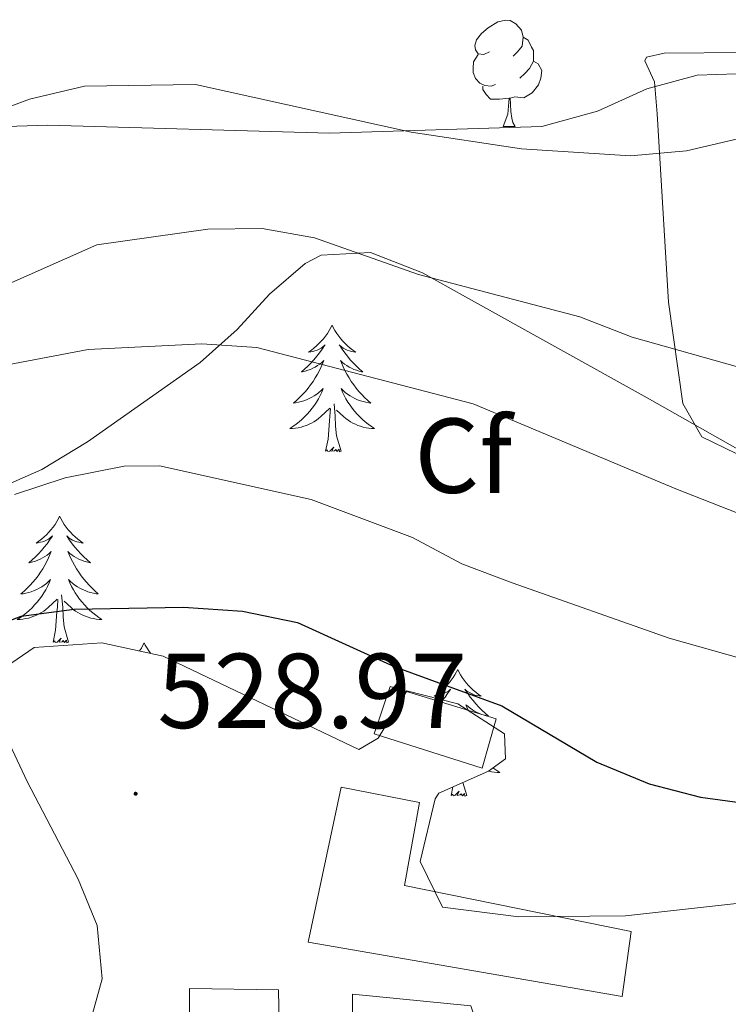
# Model space of a CAD drawing. Units: metres. Extents: x 599673 to 604172, y 4733386 to 4736422.
# Drawn here: x 600991 to 601058, y 4734783 to 4734876 of the extents above; entities that cross this region are included whole.
import ezdxf
from ezdxf.enums import TextEntityAlignment as Align

# ---------------------------------------------------------------- set-up
doc = ezdxf.new("R2010")
doc.units = ezdxf.units.M
doc.header["$MEASUREMENT"] = 0
for name, color, linetype, lineweight in [('Carátula', 7, 'Continuous', 5), ('Level 15', 1, 'Continuous', 0), ('Level 35', 92, 'Continuous', 0), ('Level 36', 19, 'Continuous', 40), ('Level 37', 92, 'Continuous', 0), ('Level 4', 36, 'Continuous', 30), ('Level 41', 19, 'Continuous', 0), ('Level 5', 36, 'Continuous', 0), ('Level 52', 1, 'Continuous', 13), ('Level 7', 19, 'Continuous', 0)]:
    doc.layers.add(name, color=color, linetype=linetype, lineweight=lineweight)
doc.styles.add('Arial', font='ARIAL.TTF', dxfattribs={"height": 0.2})

# ---------------------------------------------------------------- blocks, each defined once
blk = doc.blocks.new('5PATER')
at = {"layer": 'Carátula', "linetype": 'Continuous', "lineweight": 5}
h = blk.add_hatch(color=250, dxfattribs=at)
edge = h.paths.add_edge_path()
edge.add_ellipse((0, 0.01), major_axis=(-1.33, -1.34), ratio=0.999422, start_angle=0, end_angle=360)

msp = doc.modelspace()

# ---------------------------------------------------------------- linework, layer by layer
at = {"layer": 'Level 15', "color": 19, "linetype": 'Continuous', "lineweight": 0}
msp.add_polyline3d([(601026.33, 4734813.39, 527.51), (601036.3, 4734810.36, 526.86), (601034.98, 4734805.7, 527.18), (601024.8, 4734808.93, 527.51), (601026.33, 4734813.39, 527.51)], dxfattribs=at)
at = {"layer": 'Level 15', "linetype": 'Continuous', "lineweight": 13}
for points in [[(601021.7, 4734803.9, 531.88), (601029.09, 4734802.46, 531.88), (601027.67, 4734794.65, 534.18), (601049.01, 4734790.31, 533.19), (601048.16, 4734784.2, 534.18), (601018.61, 4734789.32, 533.19), (601021.7, 4734803.9, 531.88)], [(601022.76, 4734784.41, 535.16), (601033.92, 4734783.31, 535.16), (601034.38, 4734781.86, 535.16), (601048.51, 4734780.01, 535.16), (601046.53, 4734757.07, 535.16), (601034.37, 4734756.67, 535.16), (601035.04, 4734768.45, 534.51), (601030.63, 4734768.3, 534.83), (601030.74, 4734764.95, 533.19), (601022.75, 4734765.53, 533.52), (601022.81, 4734757.13, 534.51), (601001.19, 4734757.26, 537.13), (601001.98, 4734778.07, 533.52), (601007.44, 4734777.83, 533.85), (601007.42, 4734784.96, 531.88), (601015.82, 4734784.82, 532.21), (601016.1, 4734769.71, 536.14), (601019.03, 4734770.02, 535.49), (601019.33, 4734767.3, 535.82), (601022.68, 4734767.41, 533.52), (601022.76, 4734784.41, 535.16)]]:
    msp.add_polyline3d(points, dxfattribs=at)
at = {"layer": 'Level 35', "color": 92, "linetype": 'Continuous', "lineweight": 0, "ltscale": 0.5}
for points in [[(601040.6, 4734866.12, 504.96), (601020.61, 4734865.51, 505.55), (600994.1, 4734866.27, 505.61), (600979.49, 4734865.79, 505.61), (600969.51, 4734864.71, 505.32), (600964.65, 4734863.4, 505.1), (600958.84, 4734860.75, 504.96), (600954.9, 4734857.94, 504.96), (600947.4, 4734851.24, 504.96), (600942.14, 4734847.78, 504.96), (600937.4, 4734846.06, 504.96), (600918.62, 4734841.63, 504.96), (600914.54, 4734844.51, 505.21), (600912.91, 4734850.53, 505.6), (600913.7, 4734854.57, 505.61), (600916.3, 4734858.6, 505.16), (600926.87, 4734871.9, 503.2), (600928.86, 4734873.54, 502.99), (600954.59, 4734887.81, 501.68)], [(601151.63, 4734877.53, 516.76), (601146.89, 4734875.82, 516.76), (601138.07, 4734873.69, 516.76), (601133.4, 4734872.37, 516.11), (601119.53, 4734868.21, 511.63), (601113.88, 4734866.99, 510.87), (601103.9, 4734866.14, 509.64), (601097.68, 4734866.32, 508.89), (601092.86, 4734867.3, 508.34), (601083.23, 4734870.4, 507.3), (601080.07, 4734870.78, 506.93), (601072.68, 4734870.87, 504.96), (601058.91, 4734871.09, 504.3), (601055.22, 4734870.97, 503.65), (601050.48, 4734869.68, 503.94), (601045.84, 4734867.57, 504.52), (601040.6, 4734866.12, 504.96)], [(600989, 4734831.85, 517.41), (600993.52, 4734833.84, 517.78), (600997.83, 4734836.42, 517.85), (601008.42, 4734843.91, 516.76), (601011.93, 4734847, 514.87), (601014.95, 4734850.34, 511.93), (601018.31, 4734853.22, 509.78), (601019.84, 4734854.02, 509.55), (601024.48, 4734854.28, 510.24), (601029.36, 4734852.34, 511.55), (601033.4, 4734850.1, 512.17), (601050.5, 4734840.59, 512.17), (601063.53, 4734833.19, 512.73)], [(600999.18, 4734817.5, 524.86), (600992.81, 4734817.05, 525.59), (600989.07, 4734814.52, 526.4), (600988.94, 4734813.38, 526.59), (600990.04, 4734808.94, 527.33), (600992.14, 4734804.43, 528.16), (600996.96, 4734795.25, 529.21), (600998.74, 4734790.87, 529.21), (600999.22, 4734785.85, 529.21), (600997.8, 4734780.74, 529.21), (600996.15, 4734777.69, 529.21), (600992.6, 4734777.22, 527.99), (600988.26, 4734781.22, 525.59), (600984.81, 4734785.71, 523.97), (600982.69, 4734790.48, 524.08)], [(601060.91, 4734793.17, 526.45), (601048.48, 4734791.78, 527.13), (601038.44, 4734791.7, 527.61), (601031.26, 4734792.61, 527.9), (601029.14, 4734796.92, 527.78), (601030.57, 4734802.8, 527.32), (601030.9, 4734803.34, 527.25), (601035.57, 4734805.43, 526.42), (601037.18, 4734806.57, 525.94), (601037.1, 4734808.92, 524.63), (601032.68, 4734811.76, 525.59), (601027.9, 4734812.98, 527.25), (601025.19, 4734808.54, 529.56), (601023.38, 4734807.46, 529.87), (601004.96, 4734816.26, 524.63), (600999.18, 4734817.5, 524.86)]]:
    msp.add_polyline3d(points, dxfattribs=at)
at = {"layer": 'Level 36', "color": 92, "linetype": 'Continuous', "lineweight": 0}
for points in [[(601035.66, 4734873.18, 0.01), (601035.13, 4734872.92, 0.01), (601034.6, 4734872.97, 0.01), (601034.34, 4734873.34, 0.01), (601034.28, 4734873.77, 0.01), (601034.44, 4734874.29, 0.01), (601034.92, 4734874.88, 0.01), (601035.56, 4734875.41, 0.01), (601036.46, 4734876, 0.01), (601037.2, 4734876.16, 0.01), (601037.63, 4734876.1, 0.01), (601038.16, 4734875.79, 0.01), (601038.69, 4734875.2, 0.01), (601038.85, 4734874.56, 0.01), (601038.74, 4734873.71, 0.01), (601038.31, 4734873.18, 0.01), (601037.89, 4734872.76, 0.01)], [(601038.85, 4734874.56, 0.01), (601039.32, 4734874.25, 0.01), (601039.64, 4734873.61, 0.01), (601039.8, 4734873.29, 0.01), (601039.8, 4734872.71, 0.01), (601039.8, 4734872.28, 0.01), (601039.43, 4734871.59, 0.01), (601039.01, 4734871.11, 0.01), (601038.53, 4734870.69, 0.01)], [(601052.13, 4734873.05, 504.3), (601067.11, 4734873.17, 506.05)], [(601036.25, 4734870.1, 0.01), (601035.82, 4734869.94, 0.01), (601035.24, 4734870, 0.01), (601034.76, 4734870.21, 0.01), (601034.34, 4734870.64, 0.01), (601034.12, 4734871.22, 0.01), (601034.12, 4734871.64, 0.01), (601034.18, 4734872.23, 0.01), (601034.6, 4734872.92, 0.01)], [(601039.8, 4734872.28, 0.01), (601040.25, 4734872.03, 0.01), (601040.6, 4734871.42, 0.01), (601040.49, 4734870.69, 0.01), (601040.28, 4734870.05, 0.01), (601039.69, 4734869.31, 0.01), (601038.9, 4734868.83, 0.01), (601038.05, 4734868.94, 0.01), (601037.62, 4734868.81, 0.01)], [(601058.9, 4734835.32, 513.48), (601055.66, 4734836.9, 513.81), (601053.88, 4734840.03, 511.19), (601052.53, 4734849.58, 508.53), (601051.46, 4734867.34, 505.09), (601051.21, 4734870.33, 504.3), (601050.3, 4734872.32, 503.65), (601050.46, 4734872.66, 503.65), (601052.13, 4734873.05, 504.3)], [(601037.51, 4734868.81, 0.01), (601036.62, 4734868.72, 0.01), (601035.77, 4734868.72, 0.01), (601035.35, 4734869.15, 0.01), (601035.03, 4734869.63, 0.01), (601035.03, 4734869.94, 0.01)], [(601036.96, 4734866.12, 0.01), (601037.4, 4734867.28, 0.01), (601037.51, 4734868.81, 0.01), (601037.62, 4734868.81, 0.01), (601037.65, 4734868.22, 0.01), (601037.69, 4734867.54, 0.01), (601037.76, 4734866.92, 0.01), (601037.87, 4734866.52, 0.01), (601038.09, 4734866.12, 0.01)], [(601036.96, 4734866.12, 0.01), (601038.09, 4734866.12, 0.01)], [(601020.86, 4734847.41, 0.01), (601020.75, 4734847.19, 0.01), (601020.59, 4734846.91, 0.01), (601020.42, 4734846.65, 0.01), (601020.24, 4734846.39, 0.01), (601020.05, 4734846.14, 0.01), (601019.84, 4734845.9, 0.01), (601019.62, 4734845.68, 0.01), (601019.39, 4734845.46, 0.01), (601019.15, 4734845.26, 0.01), (601018.9, 4734845.07, 0.01), (601018.64, 4734844.89, 0.01), (601018.84, 4734844.91, 0.01), (601019.04, 4734844.95, 0.01), (601019.24, 4734845.01, 0.01), (601019.44, 4734845.07, 0.01), (601019.63, 4734845.16, 0.01), (601019.81, 4734845.26, 0.01), (601019.98, 4734845.37, 0.01), (601020.19, 4734845.56, 0.01), (601020.15, 4734845.5, 0.01), (601019.92, 4734845.15, 0.01), (601019.67, 4734844.82, 0.01), (601019.42, 4734844.49, 0.01), (601019.15, 4734844.17, 0.01), (601018.87, 4734843.87, 0.01), (601018.58, 4734843.57, 0.01), (601018.27, 4734843.29, 0.01), (601017.96, 4734843.02, 0.01), (601018.08, 4734843.04, 0.01), (601018.33, 4734843.1, 0.01), (601018.57, 4734843.17, 0.01), (601018.81, 4734843.26, 0.01), (601019.04, 4734843.37, 0.01), (601019.26, 4734843.48, 0.01), (601019.48, 4734843.61, 0.01), (601019.69, 4734843.76, 0.01), (601019.88, 4734843.92, 0.01), (601020.07, 4734844.09, 0.01), (601019.98, 4734843.87, 0.01), (601019.83, 4734843.5, 0.01), (601019.66, 4734843.15, 0.01), (601019.47, 4734842.8, 0.01), (601019.27, 4734842.46, 0.01), (601019.06, 4734842.13, 0.01), (601018.83, 4734841.81, 0.01), (601018.59, 4734841.5, 0.01), (601018.34, 4734841.19, 0.01), (601018.08, 4734840.9, 0.01), (601017.8, 4734840.62, 0.01), (601017.52, 4734840.35, 0.01), (601017.22, 4734840.09, 0.01), (601017.41, 4734840.12, 0.01), (601017.68, 4734840.17, 0.01), (601017.94, 4734840.23, 0.01), (601018.2, 4734840.31, 0.01), (601018.46, 4734840.4, 0.01), (601018.71, 4734840.51, 0.01), (601018.95, 4734840.63, 0.01), (601019.18, 4734840.77, 0.01), (601019.41, 4734840.92, 0.01), (601019.62, 4734841.09, 0.01), (601019.83, 4734841.26, 0.01), (601020.02, 4734841.45, 0.01), (601019.88, 4734841.12, 0.01)], [(601020.86, 4734847.41, 0.01), (601020.97, 4734847.19, 0.01), (601021.12, 4734846.91, 0.01), (601021.29, 4734846.65, 0.01), (601021.48, 4734846.39, 0.01), (601021.67, 4734846.14, 0.01), (601021.88, 4734845.9, 0.01), (601022.1, 4734845.68, 0.01), (601022.32, 4734845.46, 0.01), (601022.56, 4734845.26, 0.01), (601022.82, 4734845.07, 0.01), (601023.08, 4734844.89, 0.01), (601022.88, 4734844.91, 0.01), (601022.67, 4734844.95, 0.01), (601022.48, 4734845.01, 0.01), (601022.28, 4734845.07, 0.01), (601022.09, 4734845.16, 0.01), (601021.91, 4734845.26, 0.01), (601021.74, 4734845.37, 0.01), (601021.53, 4734845.56, 0.01), (601021.57, 4734845.5, 0.01), (601021.8, 4734845.15, 0.01), (601022.04, 4734844.82, 0.01), (601022.3, 4734844.49, 0.01), (601022.57, 4734844.17, 0.01), (601022.85, 4734843.87, 0.01), (601023.14, 4734843.57, 0.01), (601023.44, 4734843.29, 0.01), (601023.76, 4734843.02, 0.01), (601023.63, 4734843.04, 0.01), (601023.39, 4734843.1, 0.01), (601023.14, 4734843.17, 0.01), (601022.91, 4734843.26, 0.01), (601022.68, 4734843.37, 0.01), (601022.46, 4734843.48, 0.01), (601022.24, 4734843.61, 0.01), (601022.03, 4734843.76, 0.01), (601021.84, 4734843.92, 0.01), (601021.65, 4734844.09, 0.01), (601021.74, 4734843.87, 0.01), (601021.89, 4734843.5, 0.01), (601022.06, 4734843.15, 0.01), (601022.25, 4734842.8, 0.01), (601022.45, 4734842.46, 0.01), (601022.66, 4734842.13, 0.01), (601022.89, 4734841.81, 0.01), (601023.13, 4734841.5, 0.01), (601023.38, 4734841.19, 0.01), (601023.64, 4734840.9, 0.01), (601023.92, 4734840.62, 0.01), (601024.2, 4734840.35, 0.01), (601024.5, 4734840.09, 0.01), (601024.3, 4734840.12, 0.01), (601024.04, 4734840.17, 0.01), (601023.77, 4734840.23, 0.01), (601023.52, 4734840.31, 0.01), (601023.26, 4734840.4, 0.01), (601023.01, 4734840.51, 0.01), (601022.77, 4734840.63, 0.01), (601022.54, 4734840.77, 0.01), (601022.31, 4734840.92, 0.01), (601022.1, 4734841.09, 0.01), (601021.89, 4734841.26, 0.01), (601021.7, 4734841.45, 0.01), (601021.84, 4734841.12, 0.01)], [(601019.883, 4734841.118, 0.01), (601019.733, 4734840.798, 0.01), (601019.563, 4734840.488, 0.01), (601019.383, 4734840.178, 0.01), (601019.183, 4734839.888, 0.01), (601018.973, 4734839.598, 0.01), (601018.743, 4734839.318, 0.01), (601018.513, 4734839.048, 0.01), (601018.262, 4734838.788, 0.01), (601018.012, 4734838.548, 0.01), (601017.742, 4734838.308, 0.01), (601017.462, 4734838.088, 0.01), (601017.172, 4734837.878, 0.01), (601016.882, 4734837.688, 0.01), (601017.142, 4734837.698, 0.01), (601017.412, 4734837.728, 0.01), (601017.672, 4734837.768, 0.01), (601017.932, 4734837.818, 0.01), (601018.182, 4734837.898, 0.01), (601018.432, 4734837.978, 0.01), (601018.682, 4734838.088, 0.01), (601018.922, 4734838.198, 0.01), (601019.142, 4734838.328, 0.01), (601019.372, 4734838.478, 0.01), (601019.582, 4734838.638, 0.01), (601019.782, 4734838.808, 0.01), (601020.633, 4734839.608, 0.01)], [(601021.843, 4734841.117, 0.01), (601021.993, 4734840.797, 0.01), (601022.163, 4734840.487, 0.01), (601022.343, 4734840.177, 0.01), (601022.543, 4734839.887, 0.01), (601022.753, 4734839.597, 0.01), (601022.972, 4734839.317, 0.01), (601023.212, 4734839.047, 0.01), (601023.452, 4734838.787, 0.01), (601023.712, 4734838.547, 0.01), (601023.982, 4734838.307, 0.01), (601024.262, 4734838.087, 0.01), (601024.552, 4734837.877, 0.01), (601024.842, 4734837.687, 0.01), (601024.572, 4734837.697, 0.01), (601024.312, 4734837.727, 0.01), (601024.052, 4734837.767, 0.01), (601023.792, 4734837.817, 0.01), (601023.542, 4734837.897, 0.01), (601023.282, 4734837.977, 0.01), (601023.042, 4734838.087, 0.01), (601022.802, 4734838.197, 0.01), (601022.572, 4734838.327, 0.01), (601022.352, 4734838.477, 0.01), (601022.142, 4734838.637, 0.01), (601021.942, 4734838.807, 0.01), (601021.283, 4734839.427, 0.01)], [(601021.71, 4734835.56, 0.01), (601021.28, 4734837, 0.01), (601021.19, 4734837.9, 0.01), (601021.14, 4734838.85, 0.01), (601021.04, 4734840.01, 0.01)], [(601020.24, 4734835.56, 0.01), (601020.48, 4734836.67, 0.01), (601020.6, 4734838.42, 0.01), (601020.65, 4734838.85, 0.01), (601020.71, 4734839.57, 0.01)], [(601021.71, 4734835.56, 0.01), (601021.54, 4734835.49, 0.01), (601021.52, 4734835.73, 0.01), (601021.33, 4734835.51, 0.01), (601021.21, 4734835.71, 0.01), (601021.08, 4734835.6, 0.01), (601020.82, 4734835.55, 0.01), (601021.01, 4734835.94, 0.01), (601020.63, 4734835.56, 0.01), (601020.44, 4734835.51, 0.01), (601020.4, 4734835.67, 0.01), (601020.24, 4734835.56, 0.01)], [(600995.2, 4734829.42, 0.01), (600995.09, 4734829.2, 0.01), (600994.94, 4734828.93, 0.01), (600994.77, 4734828.66, 0.01), (600994.58, 4734828.4, 0.01), (600994.39, 4734828.16, 0.01), (600994.18, 4734827.92, 0.01), (600993.96, 4734827.69, 0.01), (600993.74, 4734827.48, 0.01), (600993.5, 4734827.27, 0.01), (600993.24, 4734827.08, 0.01), (600992.98, 4734826.9, 0.01), (600993.18, 4734826.93, 0.01), (600993.39, 4734826.97, 0.01), (600993.58, 4734827.02, 0.01), (600993.78, 4734827.09, 0.01), (600993.97, 4734827.17, 0.01), (600994.15, 4734827.27, 0.01), (600994.32, 4734827.39, 0.01), (600994.53, 4734827.58, 0.01), (600994.49, 4734827.51, 0.01), (600994.26, 4734827.17, 0.01), (600994.02, 4734826.83, 0.01), (600993.76, 4734826.5, 0.01), (600993.49, 4734826.19, 0.01), (600993.21, 4734825.88, 0.01), (600992.92, 4734825.59, 0.01), (600992.62, 4734825.31, 0.01), (600992.3, 4734825.03, 0.01), (600992.43, 4734825.06, 0.01), (600992.67, 4734825.12, 0.01), (600992.92, 4734825.19, 0.01), (600993.15, 4734825.28, 0.01), (600993.38, 4734825.38, 0.01), (600993.6, 4734825.5, 0.01), (600993.82, 4734825.63, 0.01), (600994.03, 4734825.77, 0.01), (600994.22, 4734825.93, 0.01), (600994.41, 4734826.1, 0.01), (600994.32, 4734825.88, 0.01), (600994.17, 4734825.52, 0.01), (600994, 4734825.16, 0.01), (600993.81, 4734824.82, 0.01), (600993.61, 4734824.48, 0.01), (600993.4, 4734824.15, 0.01), (600993.17, 4734823.82, 0.01), (600992.93, 4734823.51, 0.01), (600992.68, 4734823.21, 0.01), (600992.42, 4734822.92, 0.01), (600992.14, 4734822.64, 0.01), (600991.86, 4734822.37, 0.01), (600991.56, 4734822.11, 0.01), (600991.76, 4734822.13, 0.01), (600992.02, 4734822.18, 0.01), (600992.29, 4734822.24, 0.01), (600992.54, 4734822.32, 0.01), (600992.8, 4734822.42, 0.01), (600993.05, 4734822.52, 0.01), (600993.29, 4734822.65, 0.01), (600993.52, 4734822.79, 0.01), (600993.75, 4734822.93, 0.01), (600993.96, 4734823.1, 0.01), (600994.17, 4734823.27, 0.01), (600994.36, 4734823.46, 0.01), (600994.22, 4734823.14, 0.01)], [(600995.2, 4734829.42, 0.01), (600995.31, 4734829.2, 0.01), (600995.47, 4734828.93, 0.01), (600995.64, 4734828.66, 0.01), (600995.82, 4734828.4, 0.01), (600996.01, 4734828.16, 0.01), (600996.22, 4734827.92, 0.01), (600996.44, 4734827.69, 0.01), (600996.67, 4734827.48, 0.01), (600996.91, 4734827.27, 0.01), (600997.16, 4734827.08, 0.01), (600997.42, 4734826.9, 0.01), (600997.22, 4734826.93, 0.01), (600997.02, 4734826.97, 0.01), (600996.82, 4734827.02, 0.01), (600996.62, 4734827.09, 0.01), (600996.43, 4734827.17, 0.01), (600996.25, 4734827.27, 0.01), (600996.08, 4734827.39, 0.01), (600995.87, 4734827.58, 0.01), (600995.91, 4734827.51, 0.01), (600996.14, 4734827.17, 0.01), (600996.39, 4734826.83, 0.01), (600996.64, 4734826.5, 0.01), (600996.91, 4734826.19, 0.01), (600997.19, 4734825.88, 0.01), (600997.48, 4734825.59, 0.01), (600997.79, 4734825.31, 0.01), (600998.1, 4734825.03, 0.01), (600997.98, 4734825.06, 0.01), (600997.73, 4734825.12, 0.01), (600997.49, 4734825.19, 0.01), (600997.25, 4734825.28, 0.01), (600997.02, 4734825.38, 0.01), (600996.8, 4734825.5, 0.01), (600996.58, 4734825.63, 0.01), (600996.37, 4734825.77, 0.01), (600996.18, 4734825.93, 0.01), (600995.99, 4734826.1, 0.01), (600996.08, 4734825.88, 0.01), (600996.23, 4734825.52, 0.01), (600996.4, 4734825.16, 0.01), (600996.59, 4734824.82, 0.01), (600996.79, 4734824.48, 0.01), (600997, 4734824.15, 0.01), (600997.23, 4734823.82, 0.01), (600997.47, 4734823.51, 0.01), (600997.72, 4734823.21, 0.01), (600997.98, 4734822.92, 0.01), (600998.26, 4734822.64, 0.01), (600998.54, 4734822.37, 0.01), (600998.84, 4734822.11, 0.01), (600998.65, 4734822.13, 0.01), (600998.38, 4734822.18, 0.01), (600998.12, 4734822.24, 0.01), (600997.86, 4734822.32, 0.01), (600997.6, 4734822.42, 0.01), (600997.35, 4734822.52, 0.01), (600997.11, 4734822.65, 0.01), (600996.88, 4734822.79, 0.01), (600996.65, 4734822.93, 0.01), (600996.44, 4734823.1, 0.01), (600996.23, 4734823.27, 0.01), (600996.04, 4734823.46, 0.01), (600996.18, 4734823.14, 0.01)], [(600994.22, 4734823.141, 0.01), (600994.07, 4734822.811, 0.01), (600993.9, 4734822.501, 0.01), (600993.72, 4734822.201, 0.01), (600993.52, 4734821.901, 0.01), (600993.31, 4734821.611, 0.01), (600993.09, 4734821.331, 0.01), (600992.849, 4734821.071, 0.01), (600992.609, 4734820.811, 0.01), (600992.349, 4734820.561, 0.01), (600992.079, 4734820.331, 0.01), (600991.799, 4734820.111, 0.01), (600991.509, 4734819.901, 0.01), (600991.219, 4734819.711, 0.01), (600991.489, 4734819.711, 0.01), (600991.749, 4734819.741, 0.01), (600992.009, 4734819.781, 0.01), (600992.269, 4734819.841, 0.01), (600992.519, 4734819.911, 0.01), (600992.779, 4734820.001, 0.01), (600993.019, 4734820.101, 0.01), (600993.259, 4734820.221, 0.01), (600993.489, 4734820.351, 0.01), (600993.709, 4734820.491, 0.01), (600993.919, 4734820.651, 0.01), (600994.119, 4734820.821, 0.01), (600994.97, 4734821.621, 0.01)], [(600996.18, 4734823.141, 0.01), (600996.33, 4734822.811, 0.01), (600996.5, 4734822.501, 0.01), (600996.68, 4734822.201, 0.01), (600996.88, 4734821.901, 0.01), (600997.089, 4734821.611, 0.01), (600997.319, 4734821.331, 0.01), (600997.549, 4734821.071, 0.01), (600997.799, 4734820.811, 0.01), (600998.049, 4734820.561, 0.01), (600998.319, 4734820.331, 0.01), (600998.599, 4734820.11, 0.01), (600998.889, 4734819.9, 0.01), (600999.179, 4734819.71, 0.01), (600998.919, 4734819.71, 0.01), (600998.649, 4734819.74, 0.01), (600998.389, 4734819.781, 0.01), (600998.129, 4734819.841, 0.01), (600997.879, 4734819.911, 0.01), (600997.629, 4734820.001, 0.01), (600997.379, 4734820.101, 0.01), (600997.139, 4734820.221, 0.01), (600996.919, 4734820.351, 0.01), (600996.689, 4734820.491, 0.01), (600996.479, 4734820.651, 0.01), (600996.279, 4734820.821, 0.01), (600995.619, 4734821.441, 0.01)], [(600994.58, 4734817.57, 0.01), (600994.83, 4734818.69, 0.01), (600994.94, 4734820.43, 0.01), (600994.99, 4734820.86, 0.01), (600995.05, 4734821.59, 0.01)], [(600996.05, 4734817.57, 0.01), (600995.62, 4734819.01, 0.01), (600995.53, 4734819.91, 0.01), (600995.49, 4734820.86, 0.01), (600995.38, 4734822.03, 0.01)], [(600996.05, 4734817.57, 0.01), (600995.88, 4734817.5, 0.01), (600995.86, 4734817.74, 0.01), (600995.67, 4734817.52, 0.01), (600995.55, 4734817.72, 0.01), (600995.43, 4734817.61, 0.01), (600995.16, 4734817.56, 0.01), (600995.35, 4734817.95, 0.01), (600994.97, 4734817.57, 0.01), (600994.78, 4734817.52, 0.01), (600994.74, 4734817.68, 0.01), (600994.58, 4734817.57, 0.01)], [(601003.16, 4734817.5, 0.01), (601003.05, 4734817.28, 0.01), (601002.9, 4734817.01, 0.01), (601002.73, 4734816.74, 0.01), (601002.72, 4734816.74, 0.01)], [(601003.16, 4734817.5, 0.01), (601003.27, 4734817.28, 0.01), (601003.43, 4734817.01, 0.01), (601003.6, 4734816.74, 0.01), (601003.75, 4734816.52, 0.01)], [(601032.68, 4734814.99, 0.01), (601032.56, 4734814.77, 0.01), (601032.41, 4734814.5, 0.01), (601032.24, 4734814.23, 0.01), (601032.06, 4734813.98, 0.01), (601031.87, 4734813.73, 0.01), (601031.66, 4734813.49, 0.01), (601031.44, 4734813.27, 0.01), (601031.21, 4734813.05, 0.01), (601030.97, 4734812.85, 0.01), (601030.72, 4734812.65, 0.01), (601030.46, 4734812.48, 0.01), (601030.66, 4734812.5, 0.01), (601030.86, 4734812.54, 0.01), (601031.06, 4734812.59, 0.01), (601031.26, 4734812.66, 0.01), (601031.44, 4734812.75, 0.01), (601031.62, 4734812.85, 0.01), (601031.8, 4734812.96, 0.01), (601032, 4734813.15, 0.01), (601031.96, 4734813.08, 0.01), (601031.73, 4734812.74, 0.01), (601031.49, 4734812.4, 0.01), (601031.27, 4734812.12, 0.01)], [(601032.68, 4734814.99, 0.01), (601032.79, 4734814.77, 0.01), (601032.94, 4734814.5, 0.01), (601033.11, 4734814.23, 0.01), (601033.29, 4734813.98, 0.01), (601033.49, 4734813.73, 0.01), (601033.69, 4734813.49, 0.01), (601033.91, 4734813.27, 0.01), (601034.14, 4734813.05, 0.01), (601034.38, 4734812.85, 0.01), (601034.63, 4734812.65, 0.01), (601034.89, 4734812.48, 0.01), (601034.69, 4734812.5, 0.01), (601034.49, 4734812.54, 0.01), (601034.29, 4734812.59, 0.01), (601034.1, 4734812.66, 0.01), (601033.91, 4734812.75, 0.01), (601033.73, 4734812.85, 0.01), (601033.55, 4734812.96, 0.01), (601033.35, 4734813.15, 0.01), (601033.39, 4734813.08, 0.01), (601033.62, 4734812.74, 0.01), (601033.86, 4734812.4, 0.01), (601034.12, 4734812.08, 0.01), (601034.39, 4734811.76, 0.01), (601034.67, 4734811.46, 0.01), (601034.96, 4734811.16, 0.01), (601035.26, 4734810.88, 0.01), (601035.57, 4734810.61, 0.01), (601035.45, 4734810.63, 0.01), (601035.2, 4734810.69, 0.01), (601034.96, 4734810.76, 0.01), (601034.73, 4734810.85, 0.01), (601034.5, 4734810.95, 0.01), (601034.27, 4734811.07, 0.01), (601034.06, 4734811.2, 0.01), (601033.85, 4734811.35, 0.01), (601033.65, 4734811.5, 0.01), (601033.46, 4734811.67, 0.01), (601033.55, 4734811.45, 0.01), (601033.7, 4734811.1, 0.01)], [(601036, 4734805.74, 0.01), (601036.08, 4734805.68, 0.01), (601036.37, 4734805.47, 0.01), (601036.66, 4734805.28, 0.01), (601036.39, 4734805.29, 0.01), (601036.13, 4734805.31, 0.01), (601035.87, 4734805.35, 0.01), (601035.61, 4734805.41, 0.01), (601035.56, 4734805.43, 0.01)], [(601032.06, 4734803.14, 0.01), (601032.23, 4734803.93, 0.01)], [(601033.53, 4734803.14, 0.01), (601033.17, 4734804.35, 0.01)], [(601033.53, 4734803.14, 0.01), (601033.35, 4734803.07, 0.01), (601033.33, 4734803.31, 0.01), (601033.14, 4734803.09, 0.01), (601033.02, 4734803.29, 0.01), (601032.9, 4734803.19, 0.01), (601032.63, 4734803.13, 0.01), (601032.83, 4734803.53, 0.01), (601032.44, 4734803.15, 0.01), (601032.25, 4734803.09, 0.01), (601032.21, 4734803.25, 0.01), (601032.06, 4734803.14, 0.01)]]:
    msp.add_polyline3d(points, dxfattribs=at)
at = {"layer": 'Level 4', "color": 36, "linetype": 'Continuous', "lineweight": 30}
msp.add_polyline3d([(600986.82, 4734818.2, 525.01), (600991.58, 4734820.01, 525.01), (600996.57, 4734820.66, 525.01), (601006.85, 4734820.85, 525.01), (601012.41, 4734820.5, 525.01), (601017.6, 4734819.43, 525.01), (601026.7, 4734815.27, 525.01), (601036.82, 4734811.56, 525.01), (601045.78, 4734806.27, 525.01), (601050.69, 4734804.21, 525.01), (601055.54, 4734802.98, 525.01), (601076.1, 4734800.18, 525.01), (601086.63, 4734799.19, 525.01), (601098.34, 4734798.65, 525.01), (601108.46, 4734797.48, 525.01), (601124.01, 4734797.63, 525.01), (601128.9, 4734796.35, 525.01), (601132.76, 4734793.58, 525.01), (601135.57, 4734789.41, 525.01), (601136.72, 4734784.61, 525.01), (601137.48, 4734773.34, 525.01)], dxfattribs=at)
at = {"layer": 'Level 5', "color": 36, "linetype": 'Continuous', "lineweight": 0}
for points in [[(600987.78, 4734843.23, 515.01), (600997.88, 4734845.12, 515.01), (601008.59, 4734845.67, 515.01), (601013.76, 4734845.33, 515.01), (601034.15, 4734840, 515.01), (601053.2, 4734832.01, 515.01), (601077.43, 4734822.5, 515.01), (601082.47, 4734821.17, 515.01), (601087.94, 4734820.17, 515.01), (601093.18, 4734819.9, 515.01), (601098.52, 4734820.73, 515.01), (601103.06, 4734822.82, 515.01), (601111.23, 4734829.53, 515.01), (601118.29, 4734837.47, 515.01), (601121.29, 4734841.47, 515.01), (601126.4, 4734850.85, 515.01), (601132.77, 4734865.23, 515.01), (601135.17, 4734869.86, 515.01), (601137.99, 4734874.2, 515.01), (601139.57, 4734875.12, 515.01), (601144.46, 4734876.19, 515.01), (601156.6, 4734878.16, 515.01)], [(600982.59, 4734865.04, 505.01), (600992.37, 4734868.7, 505.01), (600997.53, 4734869.92, 505.01), (601007.98, 4734870.09, 505.01), (601028.29, 4734865.61, 505.01), (601038.7, 4734864.04, 505.01), (601048.96, 4734863.37, 505.01), (601054.22, 4734863.85, 505.01), (601079.45, 4734869.73, 505.01), (601089.35, 4734872.76, 505.01), (601099.81, 4734875.26, 505.01), (601104.57, 4734876.95, 505.01)], [(601049.1, 4734846.3, 510.01), (601059.02, 4734843.49, 510.01), (601064.07, 4734842.74, 510.01), (601078.64, 4734837.56, 510.01), (601083.64, 4734837.42, 510.01), (601088.81, 4734838.67, 510.01), (601093.4, 4734841.65, 510.01), (601097.86, 4734843.9, 510.01), (601101.62, 4734847.43, 510.01), (601107.87, 4734856.12, 510.01), (601109.84, 4734860.72, 510.01), (601113.32, 4734864.49, 510.01), (601121.27, 4734871.54, 510.01), (601129.88, 4734877.53, 510.01)], [(600989.276, 4734850.812, 510.01), (600998.696, 4734854.99, 510.01), (601009.146, 4734856.459, 510.01), (601014.286, 4734856.538, 510.01), (601019.196, 4734855.648, 510.01), (601028.985, 4734852.196, 510.01), (601044.174, 4734848.195, 510.01), (601049.103, 4734846.304, 510.01)], [(600990.97, 4734831.46, 520.01), (600995.72, 4734833.03, 520.01), (601001.27, 4734834.14, 520.01), (601004.6, 4734834.18, 520.01), (601018.88, 4734831, 520.01), (601028.41, 4734827.42, 520.01), (601033.07, 4734824.93, 520.01), (601037.81, 4734823.17, 520.01), (601052.6, 4734817.95, 520.01), (601062.26, 4734815.21, 520.01)]]:
    msp.add_polyline3d(points, dxfattribs=at)
at = {"layer": 'Level 52', "color": 19, "linetype": 'Continuous', "lineweight": 0}
msp.add_polyline3d([(601026.33, 4734813.39, 527.51), (601036.3, 4734810.36, 526.86), (601034.98, 4734805.7, 527.18), (601024.8, 4734808.93, 527.51), (601026.33, 4734813.39, 527.51)], close=True, dxfattribs=at)
at = {"layer": 'Level 52', "color": 1, "linetype": 'Continuous', "lineweight": 13}
for points in [[(601021.7, 4734803.9, 531.88), (601029.09, 4734802.46, 531.88), (601027.67, 4734794.65, 534.18), (601049.01, 4734790.31, 533.19), (601048.16, 4734784.2, 534.18), (601018.61, 4734789.32, 533.19), (601021.7, 4734803.9, 531.88)], [(601022.76, 4734784.41, 535.16), (601033.92, 4734783.31, 535.16), (601034.38, 4734781.86, 535.16), (601048.51, 4734780.01, 535.16), (601046.53, 4734757.07, 535.16), (601034.37, 4734756.67, 535.16), (601035.04, 4734768.45, 534.51), (601030.63, 4734768.3, 534.83), (601030.74, 4734764.95, 533.19), (601022.75, 4734765.53, 533.52), (601022.81, 4734757.13, 534.51), (601001.19, 4734757.26, 537.13), (601001.98, 4734778.07, 533.52), (601007.44, 4734777.83, 533.85), (601007.42, 4734784.96, 531.88), (601015.82, 4734784.82, 532.21), (601016.1, 4734769.71, 536.14), (601019.03, 4734770.02, 535.49), (601019.33, 4734767.3, 535.82), (601022.68, 4734767.41, 533.52), (601022.76, 4734784.41, 535.16)]]:
    msp.add_polyline3d(points, close=True, dxfattribs=at)

# ---------------------------------------------------------------- block references
at = {"layer": 'Level 7', "color": 19, "linetype": 'Continuous', "lineweight": 0, "xscale": 0.09999983015004542, "yscale": 0.09999983015004542}
msp.add_blockref('5PATER', (601002.36, 4734803.29, 528.98), dxfattribs=at)

# ---------------------------------------------------------------- texts
at = {"layer": 'Level 37', "color": 92, "linetype": 'Continuous', "lineweight": 0, "style": 'Arial'}
msp.add_text('Cf', height=7, dxfattribs=at).set_placement((601033.205, 4734835.13, 517.04), align=Align.MIDDLE_CENTER)
at = {"layer": 'Level 41', "color": 19, "linetype": 'Continuous', "lineweight": 0, "style": 'Arial'}
msp.add_text('528.97', height=7, dxfattribs=at).set_placement((601004.41, 4734807.29, 528.98), align=Align.BOTTOM_LEFT)

doc.saveas('drawing.dxf')
